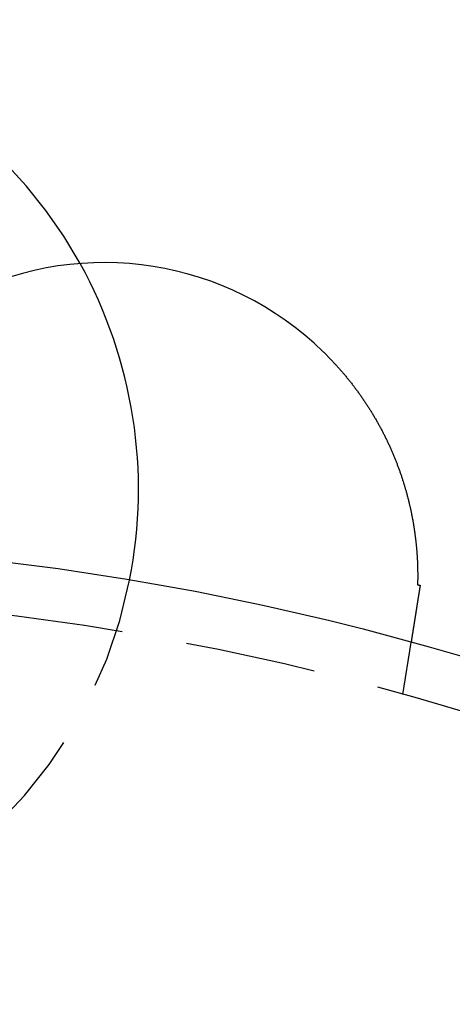
# Model space of a CAD drawing. Extents: x 805 to 950, y 178 to 562.
# Drawn here: x 884 to 892, y 294 to 313 of the extents above; entities that cross this region are included whole.
import ezdxf

# ---------------------------------------------------------------- set-up
doc = ezdxf.new("R2010")
doc.units = 0
doc.header["$LTSCALE"] = 10
doc.linetypes.add('VERDECKT', pattern=[0.375, 0.25, -0.125])
doc.layers.get('0').update_dxf_attribs({"linetype": 'CONTINUOUS'})
doc.layers.add('STEMPEL', color=3, linetype='CONTINUOUS')

# ---------------------------------------------------------------- blocks, each defined once
blk = doc.blocks.new('A$C9D95D0C8')
at = {"color": 1, "linetype": 'VERDECKT'}
blk.add_line((421.127, 477.271), (421.285, 478.265), dxfattribs=at)
for points in [[(419.603, 483.834, 0), (419.616, 483.822, 0), (419.628, 483.809, 0), (419.64, 483.797, 0), (419.653, 483.785, 0), (419.665, 483.773, 0), (419.677, 483.76, 0), (419.689, 483.748, 0), (419.702, 483.736, 0), (419.714, 483.723, 0), (419.726, 483.711, 0), (419.738, 483.698, 0), (419.75, 483.686, 0), (419.762, 483.673, 0), (419.774, 483.661, 0), (419.786, 483.648, 0), (419.797, 483.635, 0), (419.809, 483.623, 0), (419.821, 483.61, 0), (419.833, 483.597, 0), (419.844, 483.584, 0), (419.856, 483.572, 0), (419.868, 483.559, 0), (419.879, 483.546, 0), (419.891, 483.533, 0), (419.902, 483.52, 0), (419.914, 483.507, 0), (419.925, 483.494, 0), (419.936, 483.481, 0), (419.948, 483.468, 0), (419.959, 483.455, 0), (419.97, 483.442, 0), (419.982, 483.429, 0), (419.993, 483.416, 0), (420.004, 483.402, 0), (420.015, 483.389, 0), (420.026, 483.376, 0), (420.037, 483.363, 0), (420.048, 483.349, 0), (420.059, 483.336, 0), (420.07, 483.323, 0), (420.081, 483.309, 0), (420.092, 483.296, 0), (420.102, 483.282, 0), (420.113, 483.269, 0), (420.124, 483.255, 0), (420.134, 483.242, 0), (420.145, 483.228, 0), (420.156, 483.214, 0), (420.166, 483.201, 0), (420.177, 483.187, 0), (420.187, 483.173, 0), (420.197, 483.16, 0), (420.208, 483.146, 0), (420.218, 483.132, 0), (420.228, 483.118, 0), (420.239, 483.105, 0), (420.249, 483.091, 0), (420.259, 483.077, 0), (420.269, 483.063, 0), (420.279, 483.049, 0), (420.289, 483.035, 0), (420.299, 483.021, 0), (420.309, 483.007, 0), (420.319, 482.993, 0), (420.329, 482.979, 0), (420.339, 482.965, 0), (420.349, 482.951, 0), (420.358, 482.936, 0), (420.368, 482.922, 0), (420.378, 482.908, 0), (420.387, 482.894, 0), (420.397, 482.88, 0), (420.407, 482.865, 0), (420.416, 482.851, 0), (420.425, 482.837, 0), (420.435, 482.822, 0), (420.444, 482.808, 0), (420.454, 482.793, 0), (420.463, 482.779, 0), (420.472, 482.765, 0), (420.481, 482.75, 0), (420.49, 482.736, 0), (420.5, 482.721, 0), (420.509, 482.706, 0), (420.518, 482.692, 0), (420.527, 482.677, 0), (420.536, 482.663, 0), (420.545, 482.648, 0), (420.553, 482.633, 0), (420.562, 482.619, 0), (420.571, 482.604, 0), (420.58, 482.589, 0), (420.588, 482.574, 0), (420.597, 482.56, 0), (420.606, 482.545, 0), (420.614, 482.53, 0), (420.623, 482.515, 0), (420.631, 482.5, 0), (420.64, 482.485, 0), (420.648, 482.47, 0), (420.656, 482.455, 0), (420.665, 482.44, 0), (420.673, 482.425, 0), (420.681, 482.41, 0), (420.689, 482.395, 0), (420.697, 482.38, 0), (420.705, 482.365, 0), (420.713, 482.35, 0), (420.721, 482.335, 0), (420.729, 482.32, 0), (420.737, 482.305, 0), (420.745, 482.29, 0), (420.752, 482.275, 0), (420.76, 482.26, 0), (420.768, 482.245, 0), (420.775, 482.23, 0), (420.783, 482.215, 0), (420.79, 482.2, 0), (420.798, 482.185, 0), (420.805, 482.17, 0), (420.813, 482.154, 0), (420.82, 482.139, 0), (420.827, 482.124, 0), (420.834, 482.109, 0), (420.842, 482.094, 0), (420.849, 482.079, 0), (420.856, 482.064, 0), (420.863, 482.048, 0), (420.87, 482.033, 0), (420.877, 482.018, 0), (420.883, 482.003, 0), (420.89, 481.988, 0), (420.897, 481.972, 0), (420.904, 481.957, 0), (420.91, 481.942, 0), (420.917, 481.927, 0), (420.924, 481.912, 0), (420.93, 481.896, 0), (420.937, 481.881, 0), (420.943, 481.866, 0), (420.949, 481.851, 0), (420.956, 481.835, 0), (420.962, 481.82, 0), (420.968, 481.805, 0), (420.974, 481.79, 0), (420.981, 481.774, 0), (420.987, 481.759, 0), (420.993, 481.744, 0), (420.999, 481.729, 0), (421.005, 481.713, 0), (421.011, 481.698, 0), (421.016, 481.683, 0), (421.022, 481.668, 0), (421.028, 481.652, 0), (421.034, 481.637, 0), (421.039, 481.622, 0), (421.045, 481.607, 0), (421.051, 481.591, 0), (421.056, 481.576, 0), (421.062, 481.561, 0), (421.067, 481.545, 0), (421.072, 481.53, 0), (421.078, 481.515, 0), (421.083, 481.5, 0), (421.088, 481.484, 0), (421.094, 481.469, 0), (421.099, 481.454, 0), (421.104, 481.439, 0), (421.109, 481.423, 0), (421.114, 481.408, 0), (421.119, 481.393, 0), (421.124, 481.377, 0), (421.129, 481.362, 0), (421.134, 481.347, 0), (421.138, 481.332, 0), (421.143, 481.316, 0), (421.148, 481.301, 0), (421.153, 481.286, 0), (421.157, 481.271, 0), (421.162, 481.255, 0), (421.166, 481.24, 0), (421.171, 481.225, 0), (421.175, 481.21, 0), (421.18, 481.194, 0), (421.184, 481.179, 0), (421.188, 481.164, 0), (421.192, 481.149, 0), (421.197, 481.133, 0), (421.201, 481.118, 0), (421.205, 481.103, 0), (421.209, 481.088, 0), (421.213, 481.073, 0), (421.217, 481.057, 0), (421.221, 481.042, 0), (421.225, 481.027, 0), (421.229, 481.012, 0), (421.233, 480.997, 0), (421.236, 480.981, 0), (421.24, 480.966, 0), (421.244, 480.951, 0), (421.247, 480.936, 0), (421.251, 480.921, 0), (421.255, 480.906, 0), (421.258, 480.891, 0), (421.262, 480.876, 0), (421.265, 480.861, 0), (421.268, 480.846, 0), (421.272, 480.831, 0), (421.275, 480.816, 0), (421.278, 480.801, 0), (421.281, 480.787, 0), (421.284, 480.772, 0), (421.287, 480.757, 0), (421.29, 480.742, 0), (421.293, 480.727, 0), (421.296, 480.713, 0), (421.299, 480.698, 0), (421.302, 480.683, 0), (421.305, 480.669, 0), (421.308, 480.654, 0), (421.311, 480.639, 0), (421.313, 480.625, 0), (421.316, 480.61, 0), (421.318, 480.596, 0), (421.321, 480.581, 0), (421.324, 480.567, 0), (421.326, 480.553, 0), (421.329, 480.538, 0), (421.331, 480.524, 0), (421.333, 480.51, 0), (421.336, 480.495, 0), (421.338, 480.481, 0), (421.34, 480.467, 0), (421.342, 480.452, 0), (421.344, 480.438, 0), (421.347, 480.424, 0), (421.349, 480.41, 0), (421.351, 480.396, 0), (421.353, 480.382, 0), (421.355, 480.368, 0), (421.357, 480.354, 0), (421.359, 480.34, 0), (421.36, 480.326, 0), (421.362, 480.312, 0), (421.364, 480.298, 0), (421.366, 480.284, 0), (421.367, 480.27, 0), (421.369, 480.257, 0), (421.371, 480.243, 0), (421.372, 480.229, 0), (421.374, 480.215, 0), (421.375, 480.202, 0), (421.377, 480.188, 0), (421.378, 480.175, 0), (421.38, 480.161, 0), (421.381, 480.147, 0), (421.383, 480.134, 0), (421.384, 480.12, 0), (421.385, 480.107, 0), (421.386, 480.094, 0), (421.388, 480.08, 0), (421.389, 480.067, 0), (421.39, 480.054, 0), (421.391, 480.04, 0), (421.392, 480.027, 0), (421.393, 480.014, 0), (421.394, 480.001, 0), (421.395, 479.988, 0), (421.396, 479.975, 0), (421.397, 479.961, 0), (421.398, 479.948, 0), (421.399, 479.935, 0), (421.4, 479.922, 0), (421.401, 479.91, 0), (421.401, 479.897, 0), (421.402, 479.884, 0), (421.403, 479.871, 0), (421.404, 479.858, 0), (421.404, 479.845, 0), (421.405, 479.833, 0), (421.406, 479.82, 0), (421.406, 479.807, 0), (421.407, 479.795, 0), (421.407, 479.782, 0), (421.408, 479.77, 0), (421.408, 479.757, 0), (421.409, 479.745, 0), (421.409, 479.732, 0), (421.409, 479.72, 0), (421.41, 479.708, 0), (421.41, 479.695, 0), (421.41, 479.683, 0), (421.411, 479.671, 0), (421.411, 479.659, 0), (421.411, 479.646, 0), (421.411, 479.634, 0), (421.411, 479.622, 0), (421.412, 479.61, 0), (421.412, 479.598, 0), (421.412, 479.586, 0), (421.412, 479.575, 0), (421.412, 479.563, 0), (421.412, 479.551, 0), (421.412, 479.539, 0), (421.412, 479.528, 0), (421.412, 479.516, 0), (421.412, 479.504, 0), (421.412, 479.493, 0), (421.412, 479.481, 0), (421.412, 479.47, 0), (421.411, 479.459, 0), (421.411, 479.447, 0), (421.411, 479.436, 0), (421.411, 479.425, 0), (421.411, 479.414, 0), (421.41, 479.403, 0), (421.41, 479.391, 0), (421.41, 479.38, 0), (421.41, 479.369, 0)], [(421.459, 479.362, 0), (421.458, 479.358, 0), (421.457, 479.354, 0), (421.457, 479.35, 0), (421.456, 479.347, 0), (421.456, 479.343, 0), (421.455, 479.339, 0), (421.454, 479.335, 0), (421.454, 479.332, 0), (421.453, 479.328, 0), (421.453, 479.324, 0), (421.452, 479.32, 0), (421.451, 479.317, 0), (421.451, 479.313, 0), (421.45, 479.309, 0), (421.45, 479.305, 0), (421.449, 479.302, 0), (421.448, 479.298, 0), (421.448, 479.294, 0), (421.447, 479.291, 0), (421.447, 479.287, 0), (421.446, 479.283, 0), (421.446, 479.28, 0), (421.445, 479.276, 0), (421.444, 479.272, 0), (421.444, 479.269, 0), (421.443, 479.265, 0), (421.443, 479.261, 0), (421.442, 479.258, 0), (421.441, 479.254, 0), (421.441, 479.25, 0), (421.44, 479.247, 0), (421.44, 479.243, 0), (421.439, 479.239, 0), (421.439, 479.236, 0), (421.438, 479.232, 0), (421.437, 479.229, 0), (421.437, 479.225, 0), (421.436, 479.221, 0), (421.436, 479.218, 0), (421.435, 479.214, 0), (421.435, 479.211, 0), (421.434, 479.207, 0), (421.433, 479.203, 0), (421.433, 479.2, 0), (421.432, 479.196, 0), (421.432, 479.193, 0), (421.431, 479.189, 0), (421.431, 479.186, 0), (421.43, 479.182, 0), (421.43, 479.178, 0), (421.429, 479.175, 0), (421.428, 479.171, 0), (421.428, 479.168, 0), (421.427, 479.164, 0), (421.427, 479.161, 0), (421.426, 479.157, 0), (421.426, 479.154, 0), (421.425, 479.15, 0), (421.424, 479.147, 0), (421.424, 479.143, 0), (421.423, 479.14, 0), (421.423, 479.136, 0), (421.422, 479.133, 0), (421.422, 479.13, 0), (421.421, 479.126, 0), (421.421, 479.123, 0), (421.42, 479.119, 0), (421.42, 479.116, 0), (421.419, 479.112, 0), (421.418, 479.109, 0), (421.418, 479.106, 0), (421.417, 479.102, 0), (421.417, 479.099, 0), (421.416, 479.095, 0), (421.416, 479.092, 0), (421.415, 479.089, 0), (421.415, 479.085, 0), (421.414, 479.082, 0), (421.414, 479.078, 0), (421.413, 479.075, 0), (421.413, 479.072, 0), (421.412, 479.068, 0), (421.412, 479.065, 0), (421.411, 479.062, 0), (421.41, 479.058, 0), (421.41, 479.055, 0), (421.409, 479.052, 0), (421.409, 479.048, 0), (421.408, 479.045, 0), (421.408, 479.042, 0), (421.407, 479.039, 0), (421.407, 479.035, 0), (421.406, 479.032, 0), (421.406, 479.029, 0), (421.405, 479.026, 0), (421.405, 479.022, 0), (421.404, 479.019, 0), (421.404, 479.016, 0), (421.403, 479.013, 0), (421.403, 479.009, 0), (421.402, 479.006, 0), (421.402, 479.003, 0), (421.401, 479, 0), (421.401, 478.997, 0), (421.4, 478.993, 0), (421.4, 478.99, 0), (421.399, 478.987, 0), (421.399, 478.984, 0), (421.398, 478.981, 0), (421.398, 478.978, 0), (421.397, 478.974, 0), (421.397, 478.971, 0), (421.396, 478.968, 0), (421.396, 478.965, 0), (421.395, 478.962, 0), (421.395, 478.959, 0), (421.394, 478.956, 0), (421.394, 478.953, 0), (421.393, 478.95, 0), (421.393, 478.947, 0), (421.392, 478.943, 0), (421.392, 478.94, 0), (421.391, 478.937, 0), (421.391, 478.934, 0), (421.39, 478.931, 0), (421.39, 478.928, 0), (421.389, 478.925, 0), (421.389, 478.922, 0), (421.388, 478.919, 0), (421.388, 478.916, 0), (421.387, 478.913, 0), (421.387, 478.91, 0), (421.387, 478.907, 0), (421.386, 478.904, 0), (421.386, 478.901, 0), (421.385, 478.898, 0), (421.385, 478.895, 0), (421.384, 478.892, 0), (421.384, 478.889, 0), (421.383, 478.887, 0), (421.383, 478.884, 0), (421.382, 478.881, 0), (421.382, 478.878, 0), (421.381, 478.875, 0), (421.381, 478.872, 0), (421.381, 478.869, 0), (421.38, 478.866, 0), (421.38, 478.863, 0), (421.379, 478.861, 0), (421.379, 478.858, 0), (421.378, 478.855, 0), (421.378, 478.852, 0), (421.377, 478.849, 0), (421.377, 478.846, 0), (421.376, 478.843, 0), (421.376, 478.841, 0), (421.376, 478.838, 0), (421.375, 478.835, 0), (421.375, 478.832, 0), (421.374, 478.83, 0), (421.374, 478.827, 0), (421.373, 478.824, 0), (421.373, 478.821, 0), (421.372, 478.818, 0), (421.372, 478.816, 0), (421.372, 478.813, 0), (421.371, 478.81, 0), (421.371, 478.808, 0), (421.37, 478.805, 0), (421.37, 478.802, 0), (421.369, 478.799, 0), (421.369, 478.797, 0), (421.369, 478.794, 0), (421.368, 478.791, 0), (421.368, 478.789, 0), (421.367, 478.786, 0), (421.367, 478.784, 0), (421.367, 478.781, 0), (421.366, 478.778, 0), (421.366, 478.776, 0), (421.365, 478.773, 0), (421.365, 478.77, 0), (421.364, 478.768, 0), (421.364, 478.765, 0), (421.364, 478.763, 0), (421.363, 478.76, 0), (421.363, 478.757, 0), (421.362, 478.755, 0), (421.362, 478.752, 0), (421.362, 478.75, 0), (421.361, 478.747, 0), (421.361, 478.745, 0), (421.36, 478.742, 0), (421.36, 478.74, 0), (421.36, 478.737, 0), (421.359, 478.735, 0), (421.359, 478.732, 0), (421.358, 478.73, 0), (421.358, 478.727, 0), (421.358, 478.725, 0), (421.357, 478.722, 0), (421.357, 478.72, 0), (421.357, 478.718, 0), (421.356, 478.715, 0), (421.356, 478.713, 0), (421.355, 478.71, 0), (421.355, 478.708, 0), (421.355, 478.706, 0), (421.354, 478.703, 0), (421.354, 478.701, 0), (421.353, 478.698, 0), (421.353, 478.696, 0), (421.353, 478.694, 0), (421.352, 478.691, 0), (421.352, 478.689, 0), (421.352, 478.687, 0), (421.351, 478.684, 0), (421.351, 478.682, 0), (421.351, 478.68, 0), (421.35, 478.677, 0), (421.35, 478.675, 0), (421.349, 478.673, 0), (421.349, 478.671, 0), (421.349, 478.668, 0), (421.348, 478.666, 0), (421.348, 478.664, 0), (421.348, 478.662, 0), (421.347, 478.659, 0), (421.347, 478.657, 0), (421.347, 478.655, 0), (421.346, 478.653, 0), (421.346, 478.651, 0), (421.346, 478.648, 0), (421.345, 478.646, 0), (421.345, 478.644, 0), (421.345, 478.642, 0), (421.344, 478.64, 0), (421.344, 478.638, 0), (421.344, 478.636, 0), (421.343, 478.633, 0), (421.343, 478.631, 0), (421.342, 478.629, 0), (421.342, 478.627, 0), (421.342, 478.625, 0), (421.341, 478.623, 0), (421.341, 478.621, 0), (421.341, 478.619, 0), (421.34, 478.616, 0), (421.34, 478.614, 0), (421.34, 478.612, 0), (421.339, 478.61, 0), (421.339, 478.608, 0), (421.339, 478.606, 0), (421.338, 478.604, 0), (421.338, 478.602, 0)], [(421.41, 479.369, 0), (421.41, 479.369, 0), (421.41, 479.369, 0), (421.411, 479.369, 0), (421.411, 479.369, 0), (421.412, 479.369, 0), (421.412, 479.369, 0), (421.412, 479.369, 0), (421.413, 479.369, 0), (421.413, 479.369, 0), (421.413, 479.369, 0), (421.414, 479.369, 0), (421.414, 479.369, 0), (421.415, 479.369, 0), (421.415, 479.369, 0), (421.415, 479.369, 0), (421.416, 479.368, 0), (421.416, 479.368, 0), (421.417, 479.368, 0), (421.417, 479.368, 0), (421.417, 479.368, 0), (421.418, 479.368, 0), (421.418, 479.368, 0), (421.418, 479.368, 0), (421.419, 479.368, 0), (421.419, 479.368, 0), (421.42, 479.368, 0), (421.42, 479.368, 0), (421.42, 479.368, 0), (421.421, 479.368, 0), (421.421, 479.368, 0), (421.422, 479.368, 0), (421.422, 479.367, 0), (421.422, 479.367, 0), (421.423, 479.367, 0), (421.423, 479.367, 0), (421.423, 479.367, 0), (421.424, 479.367, 0), (421.424, 479.367, 0), (421.425, 479.367, 0), (421.425, 479.367, 0), (421.425, 479.367, 0), (421.426, 479.367, 0), (421.426, 479.367, 0), (421.427, 479.367, 0), (421.427, 479.367, 0), (421.427, 479.367, 0), (421.428, 479.367, 0), (421.428, 479.367, 0), (421.428, 479.366, 0), (421.429, 479.366, 0), (421.429, 479.366, 0), (421.43, 479.366, 0), (421.43, 479.366, 0), (421.43, 479.366, 0), (421.431, 479.366, 0), (421.431, 479.366, 0), (421.432, 479.366, 0), (421.432, 479.366, 0), (421.432, 479.366, 0), (421.433, 479.366, 0), (421.433, 479.366, 0), (421.433, 479.366, 0), (421.434, 479.366, 0), (421.434, 479.366, 0), (421.435, 479.365, 0), (421.435, 479.365, 0), (421.435, 479.365, 0), (421.436, 479.365, 0), (421.436, 479.365, 0), (421.437, 479.365, 0), (421.437, 479.365, 0), (421.437, 479.365, 0), (421.438, 479.365, 0), (421.438, 479.365, 0), (421.438, 479.365, 0), (421.439, 479.365, 0), (421.439, 479.365, 0), (421.44, 479.365, 0), (421.44, 479.365, 0), (421.44, 479.365, 0), (421.441, 479.364, 0), (421.441, 479.364, 0), (421.442, 479.364, 0), (421.442, 479.364, 0), (421.442, 479.364, 0), (421.443, 479.364, 0), (421.443, 479.364, 0), (421.443, 479.364, 0), (421.444, 479.364, 0), (421.444, 479.364, 0), (421.445, 479.364, 0), (421.445, 479.364, 0), (421.445, 479.364, 0), (421.446, 479.364, 0), (421.446, 479.364, 0), (421.447, 479.364, 0), (421.447, 479.364, 0), (421.447, 479.363, 0), (421.448, 479.363, 0), (421.448, 479.363, 0), (421.449, 479.363, 0), (421.449, 479.363, 0), (421.449, 479.363, 0), (421.45, 479.363, 0), (421.45, 479.363, 0), (421.45, 479.363, 0), (421.451, 479.363, 0), (421.451, 479.363, 0), (421.452, 479.363, 0), (421.452, 479.363, 0), (421.452, 479.363, 0), (421.453, 479.363, 0), (421.453, 479.363, 0), (421.454, 479.362, 0), (421.454, 479.362, 0), (421.454, 479.362, 0), (421.455, 479.362, 0), (421.455, 479.362, 0), (421.455, 479.362, 0), (421.456, 479.362, 0), (421.456, 479.362, 0), (421.457, 479.362, 0), (421.457, 479.362, 0), (421.457, 479.362, 0), (421.458, 479.362, 0), (421.458, 479.362, 0), (421.459, 479.362, 0)], [(421.338, 478.602, 0), (421.338, 478.598, 0), (421.337, 478.595, 0), (421.337, 478.592, 0), (421.336, 478.589, 0), (421.336, 478.585, 0), (421.335, 478.582, 0), (421.335, 478.579, 0), (421.334, 478.575, 0), (421.333, 478.572, 0), (421.333, 478.569, 0), (421.332, 478.566, 0), (421.332, 478.563, 0), (421.331, 478.559, 0), (421.331, 478.556, 0), (421.33, 478.553, 0), (421.33, 478.55, 0), (421.329, 478.547, 0), (421.329, 478.544, 0), (421.328, 478.541, 0), (421.328, 478.537, 0), (421.327, 478.534, 0), (421.327, 478.531, 0), (421.327, 478.528, 0), (421.326, 478.525, 0), (421.326, 478.522, 0), (421.325, 478.519, 0), (421.325, 478.516, 0), (421.324, 478.513, 0), (421.324, 478.51, 0), (421.323, 478.507, 0), (421.323, 478.504, 0), (421.322, 478.501, 0), (421.322, 478.498, 0), (421.321, 478.496, 0), (421.321, 478.493, 0), (421.32, 478.49, 0), (421.32, 478.487, 0), (421.32, 478.484, 0), (421.319, 478.481, 0), (421.319, 478.478, 0), (421.318, 478.476, 0), (421.318, 478.473, 0), (421.317, 478.47, 0), (421.317, 478.467, 0), (421.316, 478.465, 0), (421.316, 478.462, 0), (421.316, 478.459, 0), (421.315, 478.457, 0), (421.315, 478.454, 0), (421.314, 478.451, 0), (421.314, 478.449, 0), (421.313, 478.446, 0), (421.313, 478.443, 0), (421.313, 478.441, 0), (421.312, 478.438, 0), (421.312, 478.436, 0), (421.311, 478.433, 0), (421.311, 478.431, 0), (421.311, 478.428, 0), (421.31, 478.426, 0), (421.31, 478.423, 0), (421.309, 478.421, 0), (421.309, 478.418, 0), (421.309, 478.416, 0), (421.308, 478.414, 0), (421.308, 478.411, 0), (421.308, 478.409, 0), (421.307, 478.406, 0), (421.307, 478.404, 0), (421.306, 478.402, 0), (421.306, 478.4, 0), (421.306, 478.397, 0), (421.305, 478.395, 0), (421.305, 478.393, 0), (421.305, 478.391, 0), (421.304, 478.388, 0), (421.304, 478.386, 0), (421.304, 478.384, 0), (421.303, 478.382, 0), (421.303, 478.38, 0), (421.303, 478.378, 0), (421.302, 478.376, 0), (421.302, 478.374, 0), (421.302, 478.371, 0), (421.301, 478.369, 0), (421.301, 478.367, 0), (421.301, 478.365, 0), (421.3, 478.363, 0), (421.3, 478.362, 0), (421.3, 478.36, 0), (421.3, 478.358, 0), (421.299, 478.356, 0), (421.299, 478.354, 0), (421.299, 478.352, 0), (421.298, 478.35, 0), (421.298, 478.349, 0), (421.298, 478.347, 0), (421.297, 478.345, 0), (421.297, 478.343, 0), (421.297, 478.341, 0), (421.297, 478.34, 0), (421.296, 478.338, 0), (421.296, 478.336, 0), (421.296, 478.335, 0), (421.296, 478.333, 0), (421.295, 478.332, 0), (421.295, 478.33, 0), (421.295, 478.328, 0), (421.295, 478.327, 0), (421.294, 478.325, 0), (421.294, 478.324, 0), (421.294, 478.322, 0), (421.294, 478.321, 0), (421.293, 478.319, 0), (421.293, 478.318, 0), (421.293, 478.317, 0), (421.293, 478.315, 0), (421.293, 478.314, 0), (421.292, 478.313, 0), (421.292, 478.311, 0), (421.292, 478.31, 0), (421.292, 478.309, 0), (421.292, 478.307, 0), (421.291, 478.306, 0), (421.291, 478.305, 0), (421.291, 478.304, 0), (421.291, 478.302, 0), (421.291, 478.301, 0), (421.29, 478.3, 0), (421.29, 478.299, 0), (421.29, 478.298, 0), (421.29, 478.297, 0), (421.29, 478.296, 0), (421.29, 478.295, 0), (421.289, 478.294, 0), (421.289, 478.293, 0), (421.289, 478.292, 0), (421.289, 478.291, 0), (421.289, 478.29, 0), (421.289, 478.289, 0), (421.288, 478.288, 0), (421.288, 478.287, 0), (421.288, 478.286, 0), (421.288, 478.285, 0), (421.288, 478.284, 0), (421.288, 478.283, 0), (421.288, 478.283, 0), (421.287, 478.282, 0), (421.287, 478.281, 0), (421.287, 478.28, 0), (421.287, 478.28, 0), (421.287, 478.279, 0), (421.287, 478.278, 0), (421.287, 478.278, 0), (421.287, 478.277, 0), (421.287, 478.276, 0), (421.287, 478.276, 0), (421.286, 478.275, 0), (421.286, 478.274, 0), (421.286, 478.274, 0), (421.286, 478.273, 0), (421.286, 478.273, 0), (421.286, 478.272, 0), (421.286, 478.272, 0), (421.286, 478.271, 0), (421.286, 478.271, 0), (421.286, 478.27, 0), (421.286, 478.27, 0), (421.286, 478.27, 0), (421.285, 478.269, 0), (421.285, 478.269, 0), (421.285, 478.268, 0), (421.285, 478.268, 0), (421.285, 478.268, 0), (421.285, 478.268, 0), (421.285, 478.267, 0), (421.285, 478.267, 0), (421.285, 478.267, 0), (421.285, 478.267, 0), (421.285, 478.266, 0), (421.285, 478.266, 0), (421.285, 478.266, 0), (421.285, 478.266, 0), (421.285, 478.266, 0), (421.285, 478.266, 0), (421.285, 478.265, 0), (421.285, 478.265, 0), (421.285, 478.265, 0), (421.285, 478.265, 0), (421.285, 478.265, 0), (421.285, 478.265, 0)]]:
    blk.add_polyline3d(points)
for radius in [72.5, 53]:
    blk.add_circle((407.121, 427.193), radius)
blk.add_circle((407.121, 427.193), 52, dxfattribs=at)
for start, end in [(28.9335, 90), (191.1611, 348.8389)]:
    blk.add_arc((407.121, 481.193), 8.95, start, end, dxfattribs=at)
for centre, radius, start, end in [((415.412, 479.54), 6, 45.6901, 116.3099), ((407.121, 481.193), 8.95, 348.8389, 28.9335)]:
    blk.add_arc(centre, radius, start, end)

msp = doc.modelspace()

# ---------------------------------------------------------------- block references
at = {"layer": 'STEMPEL'}
msp.add_blockref('A$C9D95D0C8', (470.387, -177.039, -39.033), dxfattribs=at)

doc.saveas('drawing.dxf')
